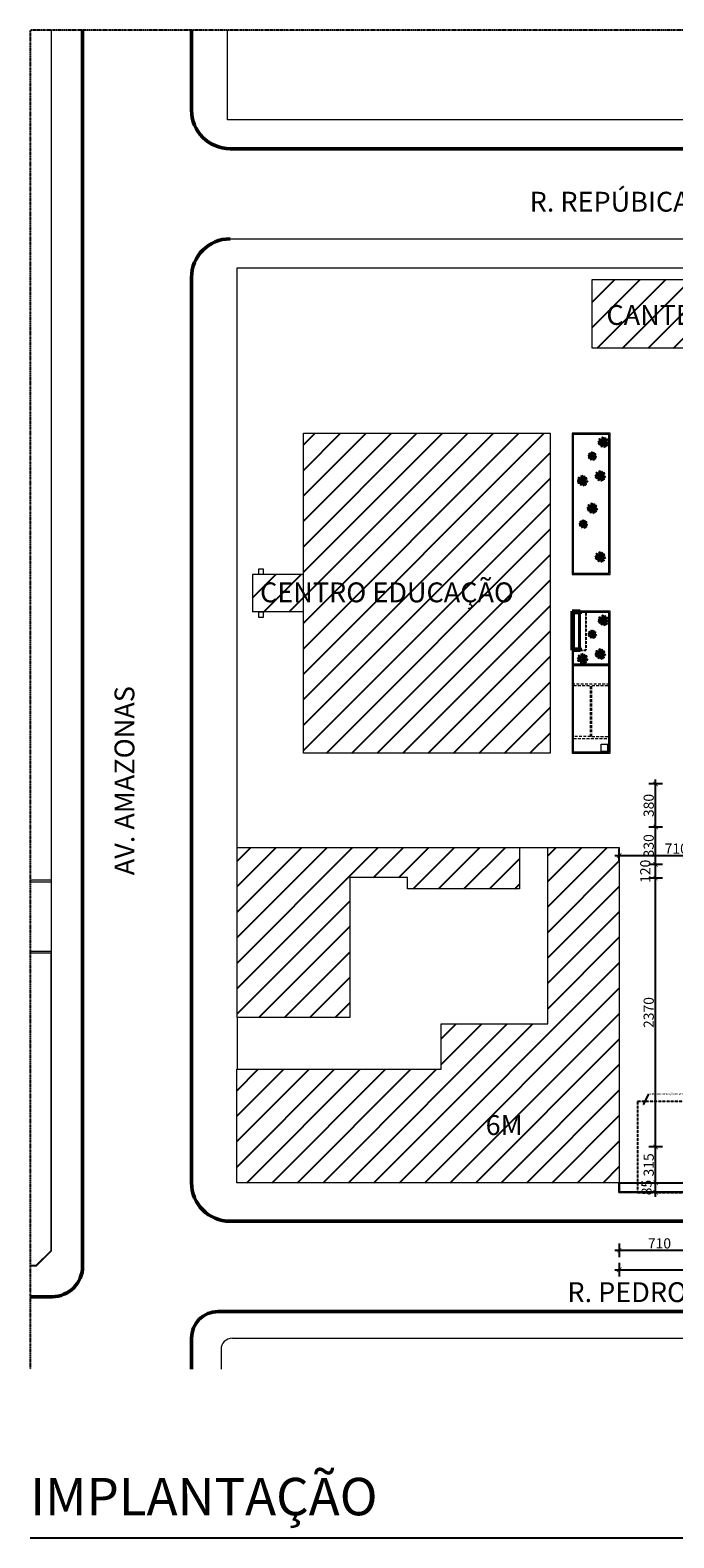
# Model space of a CAD drawing. Units: millimetres. Extents: x 2093 to 99134, y 1166 to 45892.
# Drawn here: x 45914 to 51591, y 1611 to 14902 of the extents above; entities that cross this region are included whole.
import ezdxf
from ezdxf import colors
from ezdxf.entities.mleader import LeaderData, LeaderLine
from ezdxf.math import Vec2, Vec3

# ---------------------------------------------------------------- set-up
doc = ezdxf.new("R2010")
doc.units = ezdxf.units.MM
for name, pattern in [('DASHDOT', [1, 0.5, -0.25, 0, -0.25]), ('DASHED', [0.75, 0.5, -0.25]), ('DASHEDX2', [38.1, 25.4, -12.7])]:
    doc.linetypes.add(name, pattern=pattern)
for name, color, linetype in [('ARQ_A DEMOLIR', 40, 'DASHED'), ('ARQ_ALV 2', 4, 'Continuous'), ('ARQ_COTA 1-500_750', 1, 'Continuous'), ('ARQ_ESQ 1', 2, 'Continuous'), ('ARQ_ESQ 2', 41, 'Continuous'), ('ARQ_HACH 1', 252, 'Continuous'), ('ARQ_LINHA DETALHES', 8, 'DASHED'), ('ARQ_PISO 1', 252, 'Continuous'), ('ARQ_PISO 2', 11, 'Continuous'), ('ARQ_PROJ 1', 33, 'DASHEDX2'), ('ARQ_TEXT 1', 7, 'Continuous'), ('ARQ_TIT 1', 7, 'Continuous'), ('ARQ_VEG 3', 74, 'Continuous')]:
    doc.layers.add(name, color=color, linetype=linetype)
doc.layers.add('Constriur', color=5, linetype='Continuous', lineweight=50)
doc.layers.add('FINAS', color=7, linetype='Continuous', lineweight=9)
doc.styles.add('Arial Narrow Regular', font='ARIALN.TTF')
doc.styles.get("Standard").update_dxf_attribs({"font": 'arial.ttf'})
doc.styles.add('style1', font='arial.ttf')
doc.dimstyles.new('ESCALA 1-500', dxfattribs={"dimtxt": 90, "dimasz": 40, "dimexe": 60, "dimexo": 0, "dimgap": 15, "dimtad": 1, "dimdec": 0, "dimdsep": 46, "dimtxsty": 'Arial Narrow Regular', "dimblk": 'ARCHTICK', "dimcen": 15, "dimdle": 40, "dimclrd": 256, "dimclre": 256, "dimclrt": 7, "dimazin": 2, "dimtfac": 1, "dimtdec": 0, "dimtmove": 2, "dimatfit": 3, "dimldrblk": 'DOT', "dimfxl": 60, "dimfxlon": 1, "dimtolj": 1, "dimtzin": 0, "dimlwd": -1, "dimlwe": -1, "dimarcsym": 0})
pattern_1 = [(45, (9073.27, -37600.51), (-112.2532, 112.2532), [])]

# ---------------------------------------------------------------- blocks, each defined once
blk = doc.blocks.new('palmeira CA')
at = {"ltscale": 5}
for p, q in [((176478, 32247), (176431, 32247)), ((176478, 32247), (176449, 32280)), ((176478, 32247), (176449, 32215)), ((176508, 32378), (176466, 32398)), ((176508, 32117), (176466, 32097)), ((176508, 32378), (176467, 32361)), ((176508, 32117), (176467, 32134)), ((176499, 32247), (176470, 32280)), ((176499, 32247), (176470, 32215)), ((176778, 32247), (176478, 32247)), ((176527, 32369), (176486, 32352)), ((176527, 32126), (176486, 32143)), ((176518, 32247), (176489, 32280)), ((176518, 32247), (176489, 32215)), ((176535, 32424), (176493, 32415)), ((176535, 32071), (176493, 32080)), ((176508, 32378), (176495, 32420)), ((176508, 32117), (176495, 32075)), ((176535, 32424), (176498, 32451)), ((176535, 32071), (176498, 32044)), ((176544, 32360), (176503, 32344)), ((176544, 32135), (176503, 32151)), ((176778, 32247), (176508, 32378)), ((176778, 32247), (176508, 32117)), ((176552, 32411), (176510, 32403)), ((176539, 32247), (176510, 32280)), ((176539, 32247), (176510, 32215)), ((176552, 32083), (176510, 32092)), ((176527, 32369), (176514, 32410)), ((176527, 32126), (176514, 32084)), ((176563, 32351), (176522, 32335)), ((176563, 32144), (176522, 32160)), ((176568, 32400), (176525, 32391)), ((176568, 32095), (176525, 32103)), ((176535, 32424), (176531, 32467)), ((176544, 32360), (176531, 32402)), ((176560, 32247), (176531, 32280)), ((176560, 32247), (176531, 32215)), ((176544, 32135), (176531, 32093)), ((176535, 32071), (176531, 32028)), ((176778, 32247), (176535, 32424)), ((176778, 32247), (176535, 32071)), ((176582, 32342), (176541, 32326)), ((176582, 32153), (176541, 32169)), ((176585, 32388), (176542, 32379)), ((176585, 32107), (176542, 32116)), ((176552, 32411), (176548, 32455)), ((176552, 32083), (176548, 32040)), ((176563, 32351), (176550, 32393)), ((176579, 32247), (176550, 32280)), ((176579, 32247), (176550, 32215)), ((176563, 32144), (176550, 32102)), ((176599, 32334), (176558, 32317)), ((176599, 32161), (176558, 32177)), ((176602, 32376), (176559, 32367)), ((176602, 32119), (176559, 32128)), ((176568, 32400), (176563, 32444)), ((176568, 32095), (176563, 32051)), ((176582, 32342), (176569, 32384)), ((176582, 32153), (176569, 32111)), ((176600, 32247), (176571, 32280)), ((176600, 32247), (176571, 32215)), ((176617, 32364), (176574, 32356)), ((176617, 32130), (176574, 32139)), ((176618, 32325), (176577, 32308)), ((176618, 32170), (176577, 32187)), ((176585, 32388), (176580, 32431)), ((176585, 32107), (176580, 32063)), ((176599, 32334), (176586, 32376)), ((176599, 32161), (176586, 32119)), ((176634, 32352), (176591, 32343)), ((176634, 32143), (176591, 32152)), ((176621, 32247), (176592, 32280)), ((176621, 32247), (176592, 32215)), ((176637, 32316), (176596, 32299)), ((176637, 32179), (176596, 32196)), ((176602, 32376), (176597, 32419)), ((176602, 32119), (176597, 32076)), ((176618, 32325), (176605, 32367)), ((176618, 32170), (176605, 32128)), ((176651, 32340), (176608, 32331)), ((176651, 32155), (176608, 32164)), ((176640, 32247), (176611, 32280)), ((176640, 32247), (176611, 32215)), ((176617, 32364), (176612, 32408)), ((176617, 32130), (176612, 32087)), ((176654, 32307), (176613, 32291)), ((176654, 32188), (176613, 32204)), ((176637, 32316), (176624, 32358)), ((176667, 32329), (176624, 32320)), ((176637, 32179), (176624, 32137)), ((176667, 32166), (176624, 32175)), ((176634, 32352), (176629, 32396)), ((176634, 32143), (176629, 32099)), ((176673, 32298), (176632, 32282)), ((176661, 32247), (176632, 32280)), ((176661, 32247), (176632, 32215)), ((176673, 32197), (176632, 32213)), ((176654, 32307), (176641, 32349)), ((176683, 32316), (176641, 32307)), ((176654, 32188), (176641, 32146)), ((176683, 32179), (176641, 32187)), ((176685, 32533), (176646, 32551)), ((176651, 32340), (176646, 32383)), ((176651, 32155), (176646, 32112)), ((176685, 31962), (176646, 31944)), ((176692, 32289), (176651, 32273)), ((176692, 32206), (176651, 32222)), ((176692, 32513), (176652, 32531)), ((176692, 31982), (176652, 31964)), ((176682, 32247), (176653, 32280)), ((176682, 32247), (176653, 32215)), ((176700, 32304), (176657, 32295)), ((176700, 32191), (176657, 32200)), ((176698, 32495), (176658, 32513)), ((176698, 32000), (176658, 31982)), ((176673, 32298), (176660, 32340)), ((176673, 32197), (176660, 32155)), ((176667, 32329), (176662, 32372)), ((176667, 32166), (176662, 32123)), ((176704, 32475), (176664, 32493)), ((176704, 32020), (176664, 32002)), ((176709, 32281), (176668, 32264)), ((176709, 32214), (176668, 32230)), ((176685, 32533), (176671, 32577)), ((176711, 32455), (176671, 32473)), ((176711, 32040), (176671, 32022)), ((176685, 31962), (176671, 31918)), ((176701, 32247), (176672, 32280)), ((176701, 32247), (176672, 32215)), ((176711, 32540), (176673, 32561)), ((176716, 32293), (176673, 32284)), ((176716, 32202), (176673, 32211)), ((176711, 31955), (176673, 31933)), ((176717, 32437), (176677, 32455)), ((176717, 32058), (176677, 32040)), ((176716, 32520), (176678, 32541)), ((176716, 31975), (176678, 31954)), ((176683, 32316), (176679, 32360)), ((176692, 32289), (176679, 32331)), ((176692, 32206), (176679, 32164)), ((176683, 32179), (176679, 32135)), ((176720, 32501), (176682, 32522)), ((176720, 31994), (176682, 31972)), ((176723, 32417), (176683, 32435)), ((176723, 32078), (176683, 32060)), ((176685, 32533), (176707, 32571)), ((176778, 32247), (176685, 32533)), ((176778, 32247), (176685, 31962)), ((176685, 31962), (176707, 31924)), ((176725, 32480), (176687, 32502)), ((176728, 32272), (176687, 32255)), ((176728, 32223), (176687, 32239)), ((176725, 32014), (176687, 31993)), ((176730, 32397), (176690, 32415)), ((176733, 32280), (176690, 32272)), ((176733, 32214), (176690, 32223)), ((176730, 32098), (176690, 32080)), ((176692, 32513), (176714, 32551)), ((176730, 32460), (176692, 32482)), ((176730, 32035), (176692, 32013)), ((176692, 31982), (176714, 31944)), ((176722, 32247), (176693, 32280)), ((176722, 32247), (176693, 32215)), ((176734, 32441), (176696, 32463)), ((176736, 32379), (176696, 32397)), ((176700, 32304), (176696, 32347)), ((176709, 32281), (176696, 32323)), ((176709, 32214), (176696, 32172)), ((176700, 32191), (176696, 32147)), ((176736, 32116), (176696, 32098)), ((176734, 32053), (176696, 32032)), ((176698, 32495), (176720, 32533)), ((176698, 32000), (176720, 31962)), ((176739, 32421), (176700, 32443)), ((176739, 32074), (176700, 32052)), ((176711, 32540), (176701, 32585)), ((176711, 31955), (176701, 31909)), ((176742, 32359), (176702, 32377)), ((176742, 32136), (176702, 32118)), ((176704, 32475), (176726, 32513)), ((176704, 32020), (176726, 31982)), ((176743, 32401), (176705, 32422)), ((176743, 32094), (176705, 32073)), ((176747, 32382), (176709, 32404)), ((176748, 32339), (176709, 32357)), ((176748, 32156), (176709, 32138)), ((176747, 32113), (176709, 32091)), ((176711, 32540), (176736, 32576)), ((176778, 32247), (176711, 32540)), ((176711, 32455), (176732, 32493)), ((176716, 32293), (176711, 32336)), ((176778, 32247), (176711, 31955)), ((176716, 32202), (176711, 32159)), ((176711, 32040), (176732, 32002)), ((176711, 31955), (176736, 31919)), ((176752, 32362), (176714, 32383)), ((176754, 32321), (176714, 32339)), ((176754, 32174), (176714, 32156)), ((176752, 32133), (176714, 32112)), ((176728, 32272), (176715, 32314)), ((176728, 32223), (176715, 32181)), ((176716, 32520), (176741, 32555)), ((176716, 31975), (176741, 31939)), ((176717, 32437), (176738, 32475)), ((176717, 32058), (176738, 32020)), ((176757, 32341), (176719, 32363)), ((176757, 32154), (176719, 32132)), ((176720, 32501), (176745, 32537)), ((176720, 31994), (176745, 31958)), ((176761, 32301), (176721, 32319)), ((176761, 32194), (176721, 32176)), ((176723, 32417), (176745, 32455)), ((176761, 32323), (176723, 32344)), ((176761, 32172), (176723, 32151)), ((176723, 32078), (176745, 32040)), ((176725, 32480), (176750, 32516)), ((176725, 32014), (176750, 31978)), ((176766, 32302), (176728, 32324)), ((176733, 32280), (176728, 32324)), ((176733, 32214), (176728, 32171)), ((176766, 32193), (176728, 32171)), ((176730, 32460), (176755, 32496)), ((176730, 32397), (176751, 32435)), ((176730, 32098), (176751, 32060)), ((176730, 32035), (176755, 31999)), ((176734, 32441), (176759, 32477)), ((176734, 32053), (176759, 32017)), ((176736, 32379), (176757, 32417)), ((176736, 32116), (176757, 32078)), ((176739, 32421), (176764, 32457)), ((176739, 32074), (176764, 32038)), ((176742, 32359), (176764, 32397)), ((176742, 32136), (176764, 32098)), ((176743, 32401), (176768, 32437)), ((176743, 32094), (176768, 32058)), ((176747, 32382), (176772, 32418)), ((176747, 32113), (176772, 32077)), ((176748, 32339), (176770, 32377)), ((176748, 32156), (176770, 32118)), ((176752, 32362), (176777, 32398)), ((176752, 32133), (176777, 32097)), ((176754, 32321), (176776, 32359)), ((176754, 32174), (176776, 32136)), ((176757, 32341), (176782, 32377)), ((176757, 32154), (176782, 32118)), ((176761, 32323), (176786, 32358)), ((176761, 32301), (176783, 32339)), ((176761, 32194), (176783, 32156)), ((176761, 32172), (176786, 32136)), ((176766, 32302), (176791, 32338)), ((176766, 32193), (176791, 32157)), ((176796, 32301), (176774, 32339)), ((176796, 32194), (176774, 32156)), ((176778, 32247), (176871, 32533)), ((176778, 32247), (176965, 32482)), ((176778, 32247), (177021, 32424)), ((176778, 32247), (177078, 32247)), ((176778, 32247), (176965, 32013)), ((176778, 32247), (176871, 31962)), ((176778, 32247), (177021, 32071)), ((176802, 32321), (176780, 32359)), ((176802, 32174), (176780, 32136)), ((176808, 32339), (176786, 32377)), ((176808, 32156), (176786, 32118)), ((176814, 32359), (176793, 32397)), ((176814, 32136), (176793, 32098)), ((176796, 32301), (176835, 32319)), ((176796, 32194), (176835, 32176)), ((176821, 32379), (176799, 32417)), ((176821, 32116), (176799, 32078)), ((176802, 32321), (176842, 32339)), ((176802, 32174), (176842, 32156)), ((176827, 32397), (176805, 32435)), ((176827, 32098), (176805, 32060)), ((176813, 32291), (176806, 32335)), ((176813, 32204), (176806, 32160)), ((176808, 32339), (176848, 32357)), ((176808, 32156), (176848, 32138)), ((176833, 32417), (176812, 32455)), ((176833, 32078), (176812, 32040)), ((176813, 32291), (176857, 32294)), ((176813, 32204), (176857, 32201)), ((176814, 32359), (176854, 32377)), ((176814, 32136), (176854, 32118)), ((176840, 32437), (176818, 32475)), ((176840, 32058), (176818, 32020)), ((176826, 32308), (176819, 32351)), ((176826, 32187), (176819, 32144)), ((176821, 32379), (176861, 32397)), ((176821, 32116), (176861, 32098)), ((176846, 32455), (176824, 32493)), ((176824, 32280), (176828, 32324)), ((176824, 32280), (176866, 32272)), ((176824, 32214), (176866, 32223)), ((176824, 32214), (176828, 32171)), ((176846, 32040), (176824, 32002)), ((176826, 32308), (176870, 32311)), ((176826, 32187), (176870, 32184)), ((176827, 32397), (176867, 32415)), ((176827, 32098), (176867, 32080)), ((176852, 32475), (176830, 32513)), ((176852, 32020), (176830, 31982)), ((176838, 32323), (176831, 32366)), ((176838, 32172), (176831, 32129)), ((176833, 32417), (176873, 32435)), ((176833, 32078), (176873, 32060)), ((176834, 32247), (176864, 32280)), ((176834, 32247), (176864, 32215)), ((176858, 32495), (176837, 32533)), ((176858, 32000), (176837, 31962)), ((176838, 32323), (176882, 32325)), ((176838, 32172), (176882, 32169)), ((176840, 32437), (176880, 32455)), ((176840, 32293), (176845, 32336)), ((176840, 32293), (176883, 32284)), ((176840, 32202), (176883, 32211)), ((176840, 32202), (176845, 32159)), ((176840, 32058), (176880, 32040)), ((176864, 32513), (176843, 32551)), ((176864, 31982), (176843, 31944)), ((176851, 32339), (176844, 32382)), ((176851, 32156), (176844, 32113)), ((176846, 32455), (176885, 32473)), ((176846, 32040), (176885, 32022)), ((176871, 32533), (176849, 32571)), ((176871, 31962), (176849, 31924)), ((176851, 32339), (176895, 32342)), ((176851, 32156), (176895, 32153)), ((176852, 32475), (176892, 32493)), ((176852, 32020), (176892, 32002)), ((176855, 32247), (176885, 32280)), ((176855, 32247), (176885, 32215)), ((176856, 32304), (176861, 32347)), ((176856, 32304), (176899, 32295)), ((176856, 32191), (176899, 32200)), ((176856, 32191), (176861, 32147)), ((176864, 32355), (176857, 32399)), ((176864, 32140), (176857, 32096)), ((176858, 32495), (176898, 32513)), ((176858, 32000), (176898, 31982)), ((176864, 32513), (176904, 32531)), ((176864, 32355), (176908, 32358)), ((176864, 32140), (176908, 32137)), ((176864, 31982), (176904, 31964)), ((176876, 32370), (176869, 32414)), ((176876, 32125), (176869, 32081)), ((176871, 32533), (176885, 32577)), ((176871, 32533), (176911, 32551)), ((176871, 31962), (176911, 31944)), ((176871, 31962), (176885, 31918)), ((176873, 32316), (176878, 32360)), ((176873, 32316), (176916, 32307)), ((176873, 32179), (176916, 32187)), ((176873, 32179), (176878, 32135)), ((176874, 32247), (176904, 32280)), ((176874, 32247), (176904, 32215)), ((176876, 32370), (176920, 32373)), ((176876, 32125), (176920, 32122)), ((176889, 32387), (176882, 32430)), ((176889, 32108), (176882, 32065)), ((176889, 32387), (176933, 32389)), ((176889, 32108), (176933, 32105)), ((176890, 32329), (176895, 32372)), ((176890, 32329), (176933, 32320)), ((176890, 32166), (176933, 32175)), ((176890, 32166), (176895, 32123)), ((176902, 32403), (176895, 32446)), ((176895, 32247), (176925, 32280)), ((176895, 32247), (176925, 32215)), ((176902, 32092), (176895, 32049)), ((176902, 32403), (176946, 32406)), ((176902, 32092), (176946, 32089)), ((176905, 32340), (176910, 32383)), ((176905, 32340), (176948, 32331)), ((176905, 32155), (176948, 32164)), ((176905, 32155), (176910, 32112)), ((176914, 32418), (176907, 32461)), ((176914, 32077), (176907, 32034)), ((176914, 32418), (176958, 32421)), ((176914, 32077), (176958, 32074)), ((176916, 32247), (176946, 32280)), ((176916, 32247), (176946, 32215)), ((176927, 32434), (176920, 32478)), ((176927, 32061), (176920, 32017)), ((176922, 32352), (176927, 32396)), ((176922, 32352), (176965, 32343)), ((176922, 32143), (176965, 32152)), ((176922, 32143), (176927, 32099)), ((176927, 32434), (176971, 32437)), ((176927, 32061), (176971, 32058)), ((176940, 32451), (176933, 32494)), ((176940, 32044), (176933, 32001)), ((176935, 32247), (176965, 32280)), ((176935, 32247), (176965, 32215)), ((176939, 32364), (176944, 32408)), ((176939, 32364), (176982, 32356)), ((176939, 32130), (176982, 32139)), ((176939, 32130), (176944, 32087)), ((176940, 32451), (176984, 32454)), ((176940, 32044), (176984, 32041)), ((176952, 32466), (176945, 32509)), ((176952, 32029), (176945, 31986)), ((176952, 32466), (176996, 32468)), ((176952, 32029), (176996, 32026)), ((176955, 32376), (176959, 32419)), ((176955, 32376), (176997, 32367)), ((176955, 32119), (176997, 32128)), ((176955, 32119), (176959, 32076)), ((176956, 32247), (176986, 32280)), ((176956, 32247), (176986, 32215)), ((176965, 32482), (176958, 32525)), ((176965, 32013), (176958, 31970)), ((176965, 32482), (176994, 32518)), ((176965, 32482), (177009, 32485)), ((176965, 32013), (177009, 32010)), ((176965, 32013), (176994, 31976)), ((176972, 32388), (176976, 32431)), ((176972, 32388), (177014, 32379)), ((176972, 32107), (177014, 32116)), ((176972, 32107), (176976, 32063)), ((176977, 32247), (177007, 32280)), ((176977, 32247), (177007, 32215)), ((176988, 32400), (176993, 32444)), ((176988, 32400), (177031, 32391)), ((176988, 32095), (177031, 32103)), ((176988, 32095), (176993, 32051)), ((176996, 32247), (177026, 32280)), ((176996, 32247), (177026, 32215)), ((177004, 32411), (177009, 32455)), ((177004, 32411), (177047, 32403)), ((177004, 32083), (177047, 32092)), ((177004, 32083), (177009, 32040)), ((177017, 32247), (177047, 32280)), ((177017, 32247), (177047, 32215)), ((177021, 32424), (177026, 32467)), ((177021, 32424), (177059, 32451)), ((177021, 32424), (177064, 32415)), ((177021, 32071), (177064, 32080)), ((177021, 32071), (177026, 32028)), ((177021, 32071), (177059, 32044)), ((177038, 32247), (177068, 32280)), ((177038, 32247), (177068, 32215)), ((177057, 32247), (177087, 32280)), ((177057, 32247), (177087, 32215)), ((177078, 32247), (177108, 32280)), ((177078, 32247), (177108, 32215)), ((177078, 32247), (177125, 32247))]:
    blk.add_line(p, q, dxfattribs=at)
blk.add_circle((176778, 32247), 22, dxfattribs=at)
blk = doc.blocks.new('_ArchTick')
at = {"color": 0, "linetype": 'ByBlock', "const_width": 0.15}
blk.add_lwpolyline([(-0.5, -0.5), (0.5, 0.5)], dxfattribs=at)
blk = doc.blocks.new('*D8248')
at = {"layer": 'ARQ_COTA 1-500_750', "transparency": 16777216}
for p, q in [((51069, 7626), (51859, 7626)), ((51109, 7566), (51109, 7686)), ((51819, 7566), (51819, 7686))]:
    blk.add_line(p, q, dxfattribs=at)
at = {"layer": 'Defpoints', "color": 0, "transparency": 16777216}
for p in [(51819, 7626), (51819, 5057, 5), (51109, 4742)]:
    blk.add_point(p, dxfattribs=at)
at = {"layer": 'ARQ_COTA 1-500_750', "transparency": 16777216, "xscale": 40, "yscale": 40, "zscale": 40, "rotation": 180}
blk.add_blockref('_ArchTick', (51109, 7626), dxfattribs=at)
at = {"layer": 'ARQ_COTA 1-500_750', "transparency": 16777216, "xscale": 40, "yscale": 40, "zscale": 40}
blk.add_blockref('_ArchTick', (51819, 7626), dxfattribs=at)
at = {"layer": 'ARQ_COTA 1-500_750', "color": 7, "transparency": 16777216, "insert": (51612, 7687), "char_height": 90, "attachment_point": 5, "style": 'Arial Narrow Regular'}
blk.add_mtext('\\A1;710', dxfattribs=at)
blk = doc.blocks.new('_Dot')
at = {"color": 0, "linetype": 'ByBlock', "lineweight": -2}
blk.add_line((-0.5, 0), (-1, 0), dxfattribs=at)
at = {"color": 0, "linetype": 'ByBlock', "const_width": 0.5}
blk.add_lwpolyline([(-0.25, 0, 1), (0.25, 0, 1)], format="xyb", close=True, dxfattribs=at)
blk = doc.blocks.new('*D8255')
at = {"layer": 'ARQ_COTA 1-500_750', "transparency": 16777216}
for p, q in [((51370, 4742), (51490, 4742)), ((51370, 4657), (51490, 4657)), ((51430, 4617), (51430, 4782))]:
    blk.add_line(p, q, dxfattribs=at)
at = {"layer": 'Defpoints', "color": 0, "transparency": 16777216}
for p in [(51104, 4742), (51104, 4657), (51430, 4742)]:
    blk.add_point(p, dxfattribs=at)
at = {"layer": 'ARQ_COTA 1-500_750', "transparency": 16777216, "xscale": 40, "yscale": 40, "zscale": 40}
for p, rotation in [((51430, 4742), 90), ((51430, 4657), 270)]:
    blk.add_blockref('_ArchTick', p, dxfattribs=dict(at, rotation=rotation))
at = {"layer": 'ARQ_COTA 1-500_750', "color": 7, "transparency": 16777216, "insert": (51350, 4699), "char_height": 90, "attachment_point": 5, "rotation": 90, "style": 'Arial Narrow Regular'}
blk.add_mtext('\\A1;85', dxfattribs=at)
blk = doc.blocks.new('*D8256')
at = {"layer": 'ARQ_COTA 1-500_750', "transparency": 16777216}
for p, q in [((51490, 5057), (51370, 5057)), ((51430, 4702), (51430, 5097)), ((51370, 4742), (51490, 4742))]:
    blk.add_line(p, q, dxfattribs=at)
at = {"layer": 'Defpoints', "color": 0, "transparency": 16777216}
for p in [(51430, 5057), (51819, 5057, 5), (51104, 4742)]:
    blk.add_point(p, dxfattribs=at)
at = {"layer": 'ARQ_COTA 1-500_750', "transparency": 16777216, "xscale": 40, "yscale": 40, "zscale": 40}
for p, rotation in [((51430, 5057), 90), ((51430, 4742), 270)]:
    blk.add_blockref('_ArchTick', p, dxfattribs=dict(at, rotation=rotation))
at = {"layer": 'ARQ_COTA 1-500_750', "color": 7, "transparency": 16777216, "insert": (51369, 4899), "char_height": 90, "attachment_point": 5, "rotation": 90, "style": 'Arial Narrow Regular'}
blk.add_mtext('\\A1;315', dxfattribs=at)
blk = doc.blocks.new('*D8257')
at = {"layer": 'ARQ_COTA 1-500_750', "transparency": 16777216}
for p, q in [((51430, 5017), (51430, 7467)), ((51490, 7427), (51370, 7427)), ((51490, 5057), (51370, 5057))]:
    blk.add_line(p, q, dxfattribs=at)
at = {"layer": 'Defpoints', "color": 0, "transparency": 16777216}
for p in [(51430, 7427), (51819, 7427, 5), (51819, 5057, 5)]:
    blk.add_point(p, dxfattribs=at)
at = {"layer": 'ARQ_COTA 1-500_750', "transparency": 16777216, "xscale": 40, "yscale": 40, "zscale": 40}
for p, rotation in [((51430, 7427), 90), ((51430, 5057), 270)]:
    blk.add_blockref('_ArchTick', p, dxfattribs=dict(at, rotation=rotation))
at = {"layer": 'ARQ_COTA 1-500_750', "color": 7, "transparency": 16777216, "insert": (51369, 6242), "char_height": 90, "attachment_point": 5, "rotation": 90, "style": 'Arial Narrow Regular'}
blk.add_mtext('\\A1;2370', dxfattribs=at)
blk = doc.blocks.new('*D8258')
at = {"layer": 'ARQ_COTA 1-500_750', "transparency": 16777216}
for p, q in [((51430, 7387), (51430, 7587)), ((51490, 7547), (51370, 7547)), ((51490, 7427), (51370, 7427))]:
    blk.add_line(p, q, dxfattribs=at)
at = {"layer": 'Defpoints', "color": 0, "transparency": 16777216}
for p in [(51430, 7547), (51699, 7547, 5), (51819, 7427, 5)]:
    blk.add_point(p, dxfattribs=at)
at = {"layer": 'ARQ_COTA 1-500_750', "transparency": 16777216, "xscale": 40, "yscale": 40, "zscale": 40}
for p, rotation in [((51430, 7547), 90), ((51430, 7427), 270)]:
    blk.add_blockref('_ArchTick', p, dxfattribs=dict(at, rotation=rotation))
at = {"layer": 'ARQ_COTA 1-500_750', "color": 7, "transparency": 16777216, "insert": (51339, 7487), "char_height": 90, "attachment_point": 5, "rotation": 90, "style": 'Arial Narrow Regular'}
blk.add_mtext('\\A1;120', dxfattribs=at)
blk = doc.blocks.new('*D8259')
at = {"layer": 'ARQ_COTA 1-500_750', "transparency": 16777216}
for p, q in [((51490, 7877), (51370, 7877)), ((51430, 7507), (51430, 7917)), ((51490, 7547), (51370, 7547))]:
    blk.add_line(p, q, dxfattribs=at)
at = {"layer": 'Defpoints', "color": 0, "transparency": 16777216}
for p in [(51430, 7877), (52424, 7877), (51699, 7547, 5)]:
    blk.add_point(p, dxfattribs=at)
at = {"layer": 'ARQ_COTA 1-500_750', "transparency": 16777216, "xscale": 40, "yscale": 40, "zscale": 40}
for p, rotation in [((51430, 7877), 90), ((51430, 7547), 270)]:
    blk.add_blockref('_ArchTick', p, dxfattribs=dict(at, rotation=rotation))
at = {"layer": 'ARQ_COTA 1-500_750', "color": 7, "transparency": 16777216, "insert": (51369, 7712), "char_height": 90, "attachment_point": 5, "rotation": 90, "style": 'Arial Narrow Regular'}
blk.add_mtext('\\A1;330', dxfattribs=at)
blk = doc.blocks.new('*D8260')
at = {"layer": 'ARQ_COTA 1-500_750', "transparency": 16777216}
for p, q in [((51490, 8257), (51370, 8257)), ((51430, 7837), (51430, 8297)), ((51490, 7877), (51370, 7877))]:
    blk.add_line(p, q, dxfattribs=at)
at = {"layer": 'Defpoints', "color": 0, "transparency": 16777216}
for p in [(51430, 8257), (52424, 8257), (52424, 7877)]:
    blk.add_point(p, dxfattribs=at)
at = {"layer": 'ARQ_COTA 1-500_750', "transparency": 16777216, "xscale": 40, "yscale": 40, "zscale": 40}
for p, rotation in [((51430, 8257), 90), ((51430, 7877), 270)]:
    blk.add_blockref('_ArchTick', p, dxfattribs=dict(at, rotation=rotation))
at = {"layer": 'ARQ_COTA 1-500_750', "color": 7, "transparency": 16777216, "insert": (51369, 8067), "char_height": 90, "attachment_point": 5, "rotation": 90, "style": 'Arial Narrow Regular'}
blk.add_mtext('\\A1;380', dxfattribs=at)
blk = doc.blocks.new('*D8261')
at = {"layer": 'ARQ_COTA 1-500_750', "transparency": 16777216}
for p, q in [((51069, 4146), (51859, 4146)), ((51109, 4206), (51109, 4086)), ((51819, 4206), (51819, 4086))]:
    blk.add_line(p, q, dxfattribs=at)
at = {"layer": 'Defpoints', "color": 0, "transparency": 16777216}
for p in [(51819, 5057, 5), (51109, 4742), (51819, 4146)]:
    blk.add_point(p, dxfattribs=at)
at = {"layer": 'ARQ_COTA 1-500_750', "transparency": 16777216, "xscale": 40, "yscale": 40, "zscale": 40, "rotation": 180}
blk.add_blockref('_ArchTick', (51109, 4146), dxfattribs=at)
at = {"layer": 'ARQ_COTA 1-500_750', "transparency": 16777216, "xscale": 40, "yscale": 40, "zscale": 40}
blk.add_blockref('_ArchTick', (51819, 4146), dxfattribs=at)
at = {"layer": 'ARQ_COTA 1-500_750', "color": 7, "transparency": 16777216, "insert": (51464, 4207), "char_height": 90, "attachment_point": 5, "style": 'Arial Narrow Regular'}
blk.add_mtext('\\A1;710', dxfattribs=at)
blk = doc.blocks.new('*D8247')
at = {"layer": 'ARQ_COTA 1-500_750', "transparency": 16777216}
for p, q in [((51109, 4035), (51109, 3915)), ((55250, 4035), (55250, 3915)), ((51069, 3975), (55290, 3975))]:
    blk.add_line(p, q, dxfattribs=at)
at = {"layer": 'Defpoints', "color": 0, "transparency": 16777216}
for p in [(51109, 4742), (55250, 4672), (55250, 3975)]:
    blk.add_point(p, dxfattribs=at)
at = {"layer": 'ARQ_COTA 1-500_750', "transparency": 16777216, "xscale": 40, "yscale": 40, "zscale": 40, "rotation": 180}
blk.add_blockref('_ArchTick', (51109, 3975), dxfattribs=at)
at = {"layer": 'ARQ_COTA 1-500_750', "transparency": 16777216, "xscale": 40, "yscale": 40, "zscale": 40}
blk.add_blockref('_ArchTick', (55250, 3975), dxfattribs=at)
at = {"layer": 'ARQ_COTA 1-500_750', "color": 7, "transparency": 16777216, "insert": (53180, 4035), "char_height": 90, "attachment_point": 5, "style": 'Arial Narrow Regular'}
blk.add_mtext('\\A1;4141', dxfattribs=at)

msp = doc.modelspace()

# ---------------------------------------------------------------- hatches: boundary and pattern name
at = {"layer": 'ARQ_HACH 1'}
h = msp.add_hatch(dxfattribs=at)
h.set_pattern_fill('ANSI31', color=256, scale=50, style=0)
h.set_pattern_definition(pattern_1)
h.paths.add_polyline_path([(50870.761, 12703.517), (53590.379, 12703.517), (53590.379, 12098.582), (50870.761, 12098.582)])
h = msp.add_hatch(dxfattribs=at)
h.set_pattern_fill('ANSI31', color=256, scale=50, style=0)
h.set_pattern_definition([(45, (1947.85, -37600.51), (-112.2532, 112.2532), [])])
h.paths.add_polyline_path([(50499.252, 11348.73), (48324.252, 11348.73), (48324.252, 8528.73), (50499.252, 8528.73)])
h.paths.add_polyline_path([(48324.252, 10103.73), (47874.252, 10103.73), (47874.252, 9773.73), (48324.252, 9773.73)])
h.paths.add_polyline_path([(47875.384, 9742.214), (50492.863, 9742.214), (50492.863, 10137.575), (47875.384, 10137.575)], flags=9)
h = msp.add_hatch(dxfattribs=at)
h.set_pattern_fill('ANSI31', color=256, scale=50, style=0)
h.set_pattern_definition(pattern_1)
h.paths.add_polyline_path([(51109.252, 7696.73), (50479.252, 7696.73), (50479.252, 6141.73), (49539.737, 6141.73), (49539.737, 5741.73), (47736.752, 5741.73), (47736.752, 4741.73), (51109.252, 4741.73)])
h.paths.add_polyline_path([(48734.252, 7431.73), (49242.112, 7431.73), (49242.112, 7331.73), (50229.252, 7331.73), (50229.252, 7696.73), (47739.252, 7696.73), (47739.252, 6196.73), (48734.252, 6196.73)], flags=17)
h.paths.add_polyline_path([(48089.817, 5114.048), (50218.407, 5114.048), (50218.407, 5385.68), (48089.817, 5385.68)], flags=24)

# ---------------------------------------------------------------- linework, layer by layer
at = {"layer": 'ARQ_A DEMOLIR'}
msp.add_lwpolyline([(51891.252, 4656.73), (51891.252, 5456.73), (51271.252, 5456.73), (51271.252, 4656.73)], close=True, dxfattribs=at)
at = {"layer": 'ARQ_ALV 2', "lineweight": 9}
for p, q in [((47874.252, 10103.73), (47874.252, 9773.73)), ((48324.252, 10103.73), (47874.252, 10103.73)), ((48324.252, 9773.73), (47874.252, 9773.73))]:
    msp.add_line(p, q, dxfattribs=at)
msp.add_lwpolyline([(50870.761, 12703.517), (53590.379, 12703.517), (53590.379, 12098.582), (50870.761, 12098.582)], close=True, dxfattribs=at)
for points in [[(48324.252, 11348.73), (50499.252, 11348.73), (50499.252, 8528.73), (48324.252, 8528.73), (48324.252, 11348.73)], [(47926.355, 10151.15), (47926.355, 10106.15), (47971.355, 10106.15), (47971.355, 10151.15), (47926.355, 10151.15)], [(47926.355, 9771.15), (47926.355, 9726.15), (47971.355, 9726.15), (47971.355, 9771.15), (47926.355, 9771.15)], [(47736.752, 5741.73), (49539.737, 5741.73), (49539.737, 6141.73), (50479.252, 6141.73), (50479.252, 7696.73), (51109.252, 7696.73), (51109.252, 4741.73), (47736.752, 4741.73), (47736.752, 5741.73)], [(47739.252, 7696.73), (50229.252, 7696.73), (50229.252, 7331.73), (49242.112, 7331.73), (49242.112, 7431.73), (48734.252, 7431.73), (48734.252, 6196.73), (47739.252, 6196.73), (47739.252, 7696.73)]]:
    msp.add_lwpolyline(points, dxfattribs=at)
at = {"layer": 'ARQ_ESQ 1'}
for p, q in [((51104.252, 4741.73), (51104.252, 4656.73)), ((53049.603, 4656.73, 5.156), (51104.252, 4656.73, -1.856)), ((51109.252, 4741.73), (51109.252, 4659.73)), ((53049.603, 4659.73, 8.071), (51109.252, 4659.73, 1.077))]:
    msp.add_line(p, q, dxfattribs=at)
at = {"layer": 'ARQ_ESQ 2'}
for p, q in [((50753.418, 9757.287), (50753.418, 9456.967)), ((50763.429, 9456.967), (50763.429, 9757.287))]:
    msp.add_line(p, q, dxfattribs=at)
at = {"layer": 'ARQ_ESQ 2', "lineweight": 9}
for p, q in [((50757.422, 9757.287), (50757.422, 9456.967)), ((50759.425, 9757.287), (50759.425, 9456.967))]:
    msp.add_line(p, q, dxfattribs=at)
at = {"layer": 'ARQ_LINHA DETALHES', "linetype": 'DASHDOT', "ltscale": 7.5}
for p, q in [((51188.978, 14901.684), (45913.612, 14901.684)), ((45913.612, 14901.684), (45913.612, 3097.005)), ((59785.439, 14901.684), (51188.978, 14901.684))]:
    msp.add_line(p, q, dxfattribs=at)
at = {"layer": 'ARQ_PISO 1', "lineweight": 9}
for p, q in [((46101.752, 4141.73), (46101.752, 14901.684)), ((47653.282, 14111.73), (47653.282, 14901.684)), ((57655.252, 14111.73), (47653.282, 14111.73)), ((47676.752, 13061.73), (57631.782, 13061.73)), ((47739.252, 7696.73), (47739.252, 12806.73)), ((47739.252, 12806.73), (57655.252, 12806.73)), ((45913.612, 7410.418), (46101.752, 7410.418)), ((45913.612, 7395.418), (46101.752, 7395.418)), ((46101.752, 6780.418), (45913.612, 6780.418)), ((46101.752, 6765.418), (45913.612, 6765.418)), ((46097.752, 4143.386), (46097.752, 6765.418)), ((46097.752, 4143.386), (45965.095, 4010.73)), ((46101.752, 4141.73), (45966.752, 4006.73)), ((45965.095, 4010.73), (45913.612, 4010.73)), ((45966.752, 4006.73), (45913.612, 4006.73)), ((47697.008, 3371.73), (57655.252, 3371.73)), ((47597.008, 3271.73), (47597.008, 3097.005))]:
    msp.add_line(p, q, dxfattribs=at)
at = {"layer": 'ARQ_PISO 1', "lineweight": 50}
for p, q in [((46376.752, 14901.684), (46376.752, 4006.73)), ((47336.752, 14196.73), (47336.752, 14901.684)), ((47676.752, 13856.73), (57631.782, 13856.73)), ((47336.752, 4741.73), (47336.752, 12721.73)), ((47676.752, 4401.73), (57631.782, 4401.73)), ((46106.752, 3736.73), (45913.612, 3736.73)), ((47571.752, 3606.73), (57736.782, 3606.73)), ((47336.752, 3371.73), (47336.752, 3097.005))]:
    msp.add_line(p, q, dxfattribs=at)
at = {"layer": 'ARQ_PISO 1'}
msp.add_line((51109.252, 4741.73), (51699.234, 4741.73), dxfattribs=at)
at = {"layer": 'ARQ_PISO 1', "lineweight": 50}
for centre, radius, start, end in [((47676.752, 14196.73), 340, 180, 270), ((47676.752, 12721.73), 340, 90, 180), ((47676.752, 4741.73), 340, 180, 270), ((46106.752, 4006.73), 270, 270, 0), ((47571.752, 3371.73), 235, 90, 180)]:
    msp.add_arc(centre, radius, start, end, dxfattribs=at)
at = {"layer": 'ARQ_PISO 1', "lineweight": 9}
msp.add_arc((47697.008, 3271.73), 100, 90, 180, dxfattribs=at)
at = {"layer": 'ARQ_PISO 2', "lineweight": 9}
for p, q in [((50693.354, 9307.058), (50693.354, 8528.73)), ((51028.711, 9307.058), (50693.354, 9307.058)), ((51028.711, 8528.73), (51028.711, 9307.058)), ((50703.365, 9297.047), (50703.365, 8538.74)), ((51018.7, 9297.047), (50703.365, 9297.047)), ((51018.7, 8538.74), (51018.7, 9297.047)), ((50693.354, 8528.73), (51028.711, 8528.73)), ((50703.365, 8538.74), (51018.7, 8538.74)), ((50949.258, 8546.754), (50949.258, 8606.818)), ((50949.258, 8606.818), (51009.322, 8606.662)), ((50949.258, 8546.754), (51009.322, 8546.598)), ((51009.322, 8546.598), (51009.322, 8606.662))]:
    msp.add_line(p, q, dxfattribs=at)
msp.add_lwpolyline([(50693.365, 11348.719), (50693.365, 10103.73), (51028.7, 10103.73), (51028.7, 11348.719)], close=True, dxfattribs=at)
for points in [[(50703.365, 11338.719), (50703.365, 10113.73), (51018.7, 10113.73), (51018.7, 11338.719), (50703.365, 11338.719)], [(50693.354, 9778.559), (50693.354, 9307.058), (51028.711, 9307.058), (51028.711, 9778.559)], [(51028.711, 9778.559), (50693.354, 9778.559)], [(50703.365, 9435.694), (50703.365, 9317.068), (51018.7, 9317.068), (51018.7, 9768.549)], [(50703.365, 9768.549), (50703.365, 9450.631)], [(51018.7, 9768.549), (50763.429, 9768.549)]]:
    msp.add_lwpolyline(points, dxfattribs=at)
at = {"layer": 'ARQ_PROJ 1', "linetype": 'DASHED'}
for p, q in [((50763.429, 9778.559), (50813.482, 9778.559)), ((50813.482, 9778.559), (50813.482, 9435.694)), ((50763.429, 9435.694), (50813.482, 9435.694))]:
    msp.add_line(p, q, dxfattribs=at)
at = {"layer": 'ARQ_PROJ 1', "lineweight": 9}
for p, q in [((50693.354, 9139.379), (51028.711, 9139.379)), ((50706.368, 8673.884), (50706.368, 9124.363)), ((50706.368, 9124.363), (50856.528, 9124.363)), ((50856.528, 8673.884), (50856.528, 9124.363)), ((50868.541, 8673.884), (50868.541, 9124.363)), ((50868.541, 9124.363), (51018.7, 9124.363)), ((50856.528, 8673.884), (50706.368, 8673.884)), ((50706.368, 8538.74), (50706.368, 8658.868)), ((50706.368, 8658.868), (51018.7, 8658.868)), ((50868.541, 8673.884), (51018.7, 8673.884)), ((50706.368, 8538.74), (51018.7, 8538.74))]:
    msp.add_line(p, q, dxfattribs=at)
at = {"layer": 'ARQ_TEXT 1'}
msp.add_line((45913.612, 1611.282), (55932.337, 1611.282), dxfattribs=at)
at = {"layer": 'Constriur'}
for p, q in [((50693.354, 9778.559), (50693.354, 9435.694)), ((50693.354, 9778.559), (50763.429, 9778.559)), ((50703.365, 9768.549), (50703.365, 9445.705)), ((50703.365, 9768.549), (50753.418, 9768.549)), ((50753.418, 9768.549), (50753.418, 9757.287)), ((50753.418, 9757.287), (50763.429, 9757.287)), ((50763.429, 9778.559), (50763.429, 9757.287)), ((50703.365, 9445.705), (50753.418, 9445.705)), ((50753.418, 9456.967), (50753.418, 9445.705)), ((50753.418, 9456.967), (50763.429, 9456.967)), ((50763.429, 9456.967), (50763.429, 9435.694)), ((50693.354, 9435.694), (50763.429, 9435.694))]:
    msp.add_line(p, q, dxfattribs=at)
at = {"layer": 'FINAS'}
for p, q in [((50229.252, 7696.73), (50479.252, 7696.73)), ((47739.252, 6196.73), (47739.252, 5741.73))]:
    msp.add_line(p, q, dxfattribs=at)

# ---------------------------------------------------------------- block references
at = {"layer": 'ARQ_VEG 3', "color": 3}
for p, xscale, yscale, zscale, rotation in [((56552.25, 34594.818), 0.1334753283749972, 0.1334753283749972, 0.1334753283749972, 246.1999999700005), ((55338.56, 29806.953), 0.1067802626556418, 0.1067802626556418, 0.1067802626556418, 246.1999999861718), ((56526.265, 34297.991), 0.1334753283749972, 0.1334753283749972, 0.1334753283749972, 246.1999999700005), ((56369.466, 34255.579), 0.1334753283749972, 0.1334753283749972, 0.1334753283749972, 246.1999999700005), ((56455.862, 34012.716), 0.1334753283749972, 0.1334753283749972, 0.1334753283749972, 246.1999999700005), ((55259.356, 29207.926), 0.1067802626556418, 0.1067802626556418, 0.1067802626556418, 246.1999999861718), ((56526.265, 33583.493), 0.1334753283749972, 0.1334753283749972, 0.1334753283749972, 246.1999999700005), ((56552.25, 33024.647), 0.1334753283749972, 0.1334753283749972, 0.1334753283749972, 246.1999999700005), ((55338.56, 28236.783), 0.1067802626556418, 0.1067802626556418, 0.1067802626556418, 246.1999999861718), ((56526.265, 32727.821), 0.1334753283749972, 0.1334753283749972, 0.1334753283749972, 246.1999999700005), ((56369.466, 32685.409), 0.1334753283749972, 0.1334753283749972, 0.1334753283749972, 246.1999999700005)]:
    msp.add_blockref('palmeira CA', p, dxfattribs=dict(at, xscale=xscale, yscale=yscale, zscale=zscale, rotation=rotation))

# ---------------------------------------------------------------- texts
at = {"layer": 'ARQ_TEXT 1'}
for s, height, p in [('R. REPÚBICA DO PIRATINI', 175, (50318.833, 13301.957)), ('IMPLANTAÇÃO', 330, (45913.612, 1810.093))]:
    msp.add_text(s, height=height, dxfattribs=at).set_placement(p)
at = {"layer": 'ARQ_TEXT 1', "lineweight": 9, "insert": (46658.117, 7452.043), "char_height": 175, "width": 3060.8425, "attachment_point": 1, "rotation": 90}
msp.add_mtext('{\\fVerdana|b0|i0|c0|p34;AV. AMAZONAS}', dxfattribs=at)
at = {"layer": 'ARQ_TIT 1', "style": 'style1'}
for s, p in [('CANTEIRO OBRAS', (50996.125, 12303.619)), ('CENTRO EDUCAÇÃO', (47941.277, 9858.363)), ('6M', (49930.741, 5162.304))]:
    msp.add_text(s, height=175, dxfattribs=at).set_placement(p)
at = {"layer": 'ARQ_TIT 1', "insert": (50651.987, 3864.534), "char_height": 175, "width": 5154.96153, "attachment_point": 1, "style": 'style1'}
msp.add_mtext('{\\fVerdana|b0|i0|c0|p34;R. PEDRO QUIRINO DA SILVA}', dxfattribs=at)

# ---------------------------------------------------------------- dimensions: what is measured, and where the dimension line sits
at = {"layer": 'ARQ_COTA 1-500_750'}
for base, p1, p2, picture, middle in [((51430.168, 8256.73), (52424.252, 7876.728), (52424.234, 8256.73), '*D8260', (51369.216, 8066.729)), ((51430.168, 7876.728), (51699.234, 7546.728, 5.156), (52424.252, 7876.728), '*D8259', (51369.216, 7711.728)), ((51430.168, 7426.728), (51819.234, 5056.728, 5.156), (51819.234, 7426.728, 5.156), '*D8257', (51369.216, 6241.728)), ((51430.168, 5056.728), (51104.252, 4741.73), (51819.234, 5056.728, 5.156), '*D8256', (51369.216, 4899.229))]:
    dim = msp.add_linear_dim(base=base, p1=p1, p2=p2, angle=90, dimstyle='ESCALA 1-500', dxfattribs=at)
    dim.commit()
    dim.dimension.update_dxf_attribs({"geometry": picture, "text_midpoint": middle})
dim = msp.add_linear_dim(base=(51819.234, 7626.013), p1=(51109.252, 4741.73), p2=(51819.234, 5056.728, 5.156), dimstyle='ESCALA 1-500', dxfattribs=at)
dim.commit()
dim.dimension.update_dxf_attribs({"geometry": '*D8248', "text_midpoint": (51611.995, 7686.964), "dimtype": 160})
for base, p1, p2, picture, middle in [((51430.168, 7546.728), (51819.234, 7426.728, 5.156), (51699.234, 7546.728, 5.156), '*D8258', (51338.891, 7486.728)), ((51430.168, 4741.73), (51104.252, 4656.73), (51104.252, 4741.73), '*D8255', (51350.408, 4699.23))]:
    dim = msp.add_linear_dim(base=base, p1=p1, p2=p2, angle=90, dimstyle='ESCALA 1-500', dxfattribs=at)
    dim.commit()
    dim.dimension.update_dxf_attribs({"geometry": picture, "text_midpoint": middle, "dimtype": 160})
for base, p2, picture, middle in [((51819.234, 4145.806), (51819.234, 5056.728, 5.156), '*D8261', (51464.243, 4206.758)), ((55249.864, 3975.02), (55249.864, 4671.73), '*D8247', (53179.558, 4035.204))]:
    dim = msp.add_linear_dim(base=base, p1=(51109.252, 4741.73), p2=p2, dimstyle='ESCALA 1-500', dxfattribs=at)
    dim.commit()
    dim.dimension.update_dxf_attribs({"geometry": picture, "text_midpoint": middle})

# ---------------------------------------------------------------- leaders
at = {"layer": 'ARQ_TEXT 1'}
ml = msp.add_multileader_mtext('Standard', dxfattribs=at)
ml.set_content('DEMOLIR EDFICAÇÃO EXISTENTE', color=256)
ml.set_leader_properties()
ml.build(insert=Vec2(0, 0))
ml.multileader.update_dxf_attribs({"text_right_attachment_type": 6, "dogleg_length": 1.44, "arrow_head_size": 16})
ctx = ml.context
ctx.base_point, ctx.char_height, ctx.arrow_head_size, ctx.landing_gap_size, ctx.plane_origin = Vec3(51373.017, 5521.039), 16, 16, 8, Vec3(51315.124, 5417.436)
ctx.right_attachment = 6
notes = []
notes.append((ctx, [(1, (1, 1, 0), (51371.577, 5521.039), (1, 0), 1.44, [(0, [(51315.124, 5417.436)], 0, [])])]))
ctx.mtext.insert, ctx.mtext.flow_direction = Vec3(51381.017, 5531.337), 5
for ctx, leaders in notes:
    for number, flags, end, landing, length, lines in leaders:
        leader = LeaderData()
        leader.index, (leader.has_last_leader_line, leader.has_dogleg_vector, leader.attachment_direction) = number, flags
        leader.last_leader_point, leader.dogleg_vector, leader.dogleg_length = Vec3(end), Vec3(landing), length
        for number, points, colour, breaks in lines:
            line = LeaderLine()
            line.index, line.vertices, line.color, line.breaks = number, Vec3.list(points), colors.encode_raw_color(colour), breaks
            leader.lines.append(line)
        ctx.leaders.append(leader)

doc.saveas('drawing.dxf')
